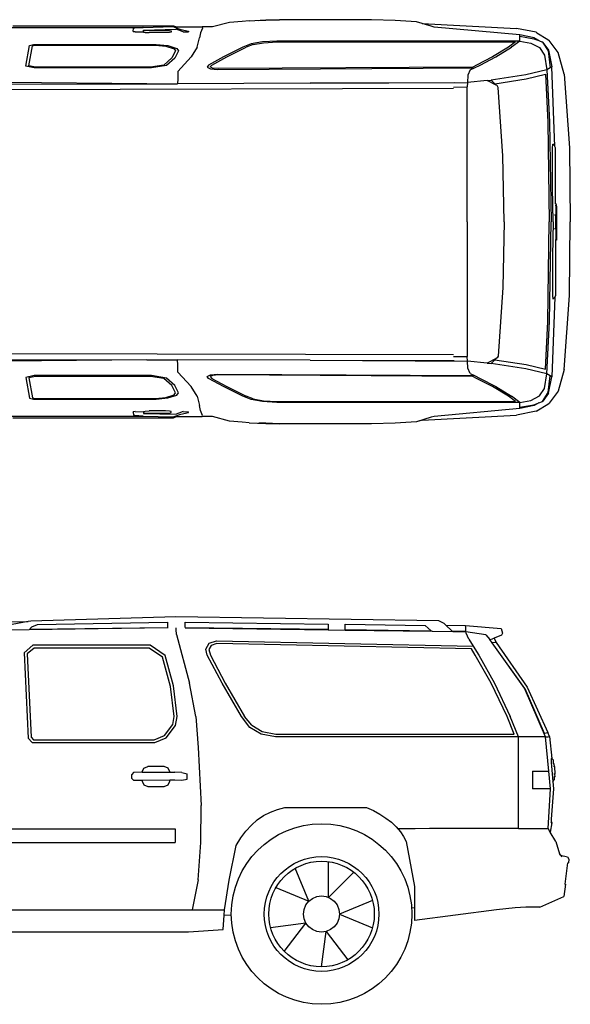
# Model space of a CAD drawing. Units: inches. Extents: x 67 to 513, y 52 to 264.
# Drawn here: x 177 to 287, y 60 to 257 of the extents above; entities that cross this region are included whole.
import ezdxf

# ---------------------------------------------------------------- set-up
doc = ezdxf.new("R2010")
doc.units = ezdxf.units.IN
doc.header["$MEASUREMENT"] = 0
doc.layers.add('Edges', color=7, linetype='Continuous')

# ---------------------------------------------------------------- blocks, each defined once
blk = doc.blocks.new('Chevy Suburban pl')
at = {"layer": 'Edges'}
for p, q in [((156.14, 102.52), (182.72, 102.52)), ((156.73, 102.84), (188.83, 102.84)), ((180.77, 101.74), (180.88, 102.31)), ((181.12, 102.36), (180.88, 102.31)), ((182.72, 102.52), (181.12, 102.36)), ((182.81, 102.52), (182.72, 102.52)), ((182.81, 102.52), (188.78, 102.66)), ((188.78, 102.66), (189.18, 102.52)), ((188.83, 102.84), (189.42, 102.6)), ((189.18, 102.52), (189.42, 102.52)), ((189.18, 102.52), (190.27, 102.12)), ((189.42, 102.6), (194.56, 102.6)), ((189.42, 102.52), (189.42, 102.6)), ((194.64, 102.37), (194.2, 101.4)), ((194.56, 102.6), (194.64, 102.37)), ((196.62, 102.6), (194.56, 102.6)), ((200.02, 103.48), (196.62, 102.6)), ((202.52, 103.71), (200.02, 103.48)), ((203.96, 103.83), (202.52, 103.71)), ((203.96, 103.83), (207.29, 104)), ((210, 104.02), (205.89, 103.84)), ((207.29, 104), (210, 104.02)), ((210.71, 104.05), (210, 104.02)), ((228.35, 104.02), (210.71, 104.05)), ((233.11, 103.91), (228.35, 104.02)), ((237.37, 103.63), (233.11, 103.91)), ((240.24, 102.73), (237.37, 103.63)), ((238.46, 103.3), (237.37, 103.63)), ((238.46, 103.3), (257.28, 102.31)), ((240.85, 102.56), (240.24, 102.73)), ((257.98, 101.01), (240.85, 102.56)), ((261.24, 101.54), (257.28, 102.31)), ((180.77, 101.74), (180.77, 101.65)), ((181.16, 101.61), (180.77, 101.65)), ((181.16, 101.61), (182.85, 101.62)), ((182.85, 101.99), (189.36, 102.13)), ((182.85, 101.81), (182.85, 101.99)), ((182.85, 101.81), (183.18, 101.89)), ((182.85, 101.62), (182.85, 101.81)), ((182.85, 101.59), (182.85, 101.62)), ((182.85, 101.59), (183.18, 101.5)), ((183.18, 101.89), (183.98, 101.93)), ((183.18, 101.5), (183.98, 101.47)), ((183.98, 101.93), (187.23, 101.93)), ((187.23, 101.47), (183.98, 101.47)), ((187.23, 101.93), (188.03, 101.89)), ((188.03, 101.5), (187.23, 101.47)), ((188.03, 101.89), (188.36, 101.81)), ((188.36, 101.59), (188.03, 101.5)), ((188.36, 101.81), (188.36, 101.59)), ((190.78, 101.61), (189.36, 102.13)), ((190.27, 102.12), (191.82, 101.76)), ((190.78, 101.61), (191.82, 101.64)), ((191.82, 101.76), (191.82, 101.64)), ((193.57, 98.55), (194.03, 100.41)), ((194.2, 101.4), (194.03, 100.41)), ((260.86, 100.4), (257.98, 101.01)), ((257.98, 100.73), (257.98, 101.01)), ((257.98, 100.73), (260.78, 100.26)), ((257.98, 99.77), (257.98, 100.73)), ((260.78, 100.26), (261.78, 99.88)), ((261.78, 99.88), (260.86, 100.4)), ((261.24, 101.54), (261.39, 101.44)), ((261.39, 101.44), (263.56, 100.11)), ((159.33, 94.78), (160.09, 98.9)), ((159.93, 94.84), (160.67, 98.84)), ((160.09, 98.9), (160.91, 99.11)), ((160.67, 98.84), (161.17, 98.97)), ((160.91, 99.11), (185.36, 99.11)), ((161.17, 98.97), (185.24, 98.97)), ((185.24, 98.97), (187.29, 98.76)), ((185.36, 99.11), (187.67, 98.87)), ((187.29, 98.76), (188.95, 98.23)), ((187.67, 98.87), (189.5, 98.29)), ((189.5, 98.29), (189.86, 97.86)), ((193.57, 98.55), (192.34, 96.62)), ((202.66, 98.55), (198.8, 96.62)), ((199.46, 96.62), (203.32, 98.55)), ((204.36, 99.2), (202.66, 98.55)), ((204.77, 99.07), (203.32, 98.55)), ((206.59, 99.61), (204.36, 99.2)), ((204.77, 99.07), (206.82, 99.45)), ((209.46, 99.77), (206.59, 99.61)), ((206.82, 99.45), (209.51, 99.6)), ((257.98, 99.77), (209.46, 99.77)), ((209.51, 99.6), (257.11, 99.6)), ((255.69, 98.55), (252.52, 96.62)), ((253.19, 96.62), (256.32, 98.55)), ((257.11, 99.6), (255.69, 98.55)), ((257.98, 99.77), (256.32, 98.55)), ((257.98, 99.77), (260.15, 99.39)), ((260.15, 99.39), (261.87, 98.48)), ((261.78, 99.88), (262.52, 99.59)), ((261.87, 98.48), (262.88, 96.97)), ((262.52, 99.59), (263.61, 97.81)), ((262.56, 99.53), (262.52, 99.59)), ((262.55, 99.54), (262.52, 99.59)), ((262.55, 99.54), (262.56, 99.53)), ((263.68, 97.95), (262.55, 99.54)), ((262.56, 99.53), (263.68, 97.95)), ((263.56, 100.11), (263.81, 99.9)), ((265.6, 97.53), (263.81, 99.9)), ((188.53, 96.41), (186.93, 95)), ((189.11, 96.38), (187.45, 94.92)), ((189.26, 97.85), (188.53, 96.41)), ((188.95, 98.23), (189.26, 97.85)), ((189.86, 97.86), (189.11, 96.38)), ((189.7, 93.74), (192.34, 96.62)), ((198.8, 96.62), (195.82, 94.97)), ((196.48, 94.97), (199.46, 96.62)), ((252.52, 96.62), (249.35, 94.97)), ((250.06, 94.97), (253.19, 96.62)), ((262.88, 96.97), (263.39, 94.07)), ((263.61, 97.81), (264.02, 94.47)), ((263.68, 97.95), (264.35, 94.63)), ((266.81, 93.17), (265.6, 97.53)), ((161.05, 94.42), (159.33, 94.78)), ((161.28, 94.56), (159.93, 94.84)), ((184.46, 94.42), (161.05, 94.42)), ((184.27, 94.56), (161.28, 94.56)), ((186.93, 95), (184.27, 94.56)), ((187.45, 94.92), (184.46, 94.42)), ((195.82, 94.97), (195.56, 94.59)), ((195.56, 94.59), (196.21, 94.26)), ((196.18, 94.62), (196.48, 94.97)), ((196.62, 94.4), (196.18, 94.62)), ((197.79, 94.28), (196.62, 94.4)), ((197.69, 94.11), (248.91, 94.42)), ((248.57, 94.58), (197.79, 94.28)), ((248.06, 94.01), (248.91, 94.42)), ((249.35, 94.97), (248.57, 94.58)), ((248.91, 94.42), (250.06, 94.97)), ((264.02, 94.47), (263.39, 94.07)), ((264.35, 94.63), (264.02, 94.47)), ((264.94, 78.75), (264.35, 94.63)), ((189.7, 93.74), (189.67, 92.25)), ((196.21, 94.26), (197.69, 94.11)), ((247.56, 92.95), (247.5, 91.52)), ((248.06, 94.01), (247.56, 92.95)), ((259.19, 93.04), (252.25, 91.97)), ((263.39, 94.07), (259.19, 93.04)), ((259.25, 92.22), (263.08, 93.16)), ((263.08, 93.16), (263.54, 83.63)), ((263.39, 94.07), (263.89, 83.64)), ((266.81, 93.17), (267.87, 78.45)), ((183.48, 91.27), (155.48, 91.53)), ((155.86, 91.2), (183.48, 91.27)), ((183.48, 91.27), (189.65, 91.28)), ((189.67, 92.25), (189.65, 91.28)), ((216.1, 91.35), (189.65, 91.28)), ((216.1, 91.35), (247.5, 91.52)), ((244.86, 91.43), (216.1, 91.35)), ((244.74, 90.6), (247.48, 90.63)), ((247.43, 63.71), (247.48, 90.63)), ((247.5, 91.52), (247.48, 90.63)), ((251.47, 91.93), (247.5, 91.52)), ((251.47, 91.93), (252.25, 91.97)), ((253.23, 90.99), (251.47, 91.93)), ((252.25, 91.97), (252.95, 91.27)), ((252.95, 91.27), (259.25, 92.22)), ((252.95, 91.27), (253.23, 90.99)), ((253.42, 90.89), (253.23, 90.99)), ((253.67, 90.55), (253.42, 90.89)), ((254.58, 76.85), (253.67, 90.55)), ((244.71, 90.29), (156.01, 90.06)), ((263.54, 83.63), (263.85, 63.71)), ((263.89, 83.64), (264.2, 63.71)), ((264.51, 78.44), (264.55, 79.19)), ((264.88, 78.91), (264.55, 79.19)), ((264.94, 78.75), (264.88, 78.91)), ((265.07, 78.45), (264.94, 78.75)), ((254.83, 63.71), (254.58, 76.85)), ((264.52, 70.59), (264.51, 78.44)), ((265.09, 70.83), (265.07, 78.45)), ((267.87, 78.45), (268.05, 63.71)), ((265.11, 67.34), (265.09, 70.83)), ((264.61, 63.71), (264.52, 70.59)), ((265.11, 67.34), (264.94, 67.34)), ((265.15, 67.34), (265.11, 67.34)), ((265.15, 67.34), (265.26, 66.73)), ((265.25, 66.63), (265.16, 67.13)), ((265.16, 67.13), (265.16, 64.89)), ((264.95, 65.04), (264.92, 65.04)), ((265.15, 65.04), (264.95, 65.04)), ((265.16, 64.89), (265.12, 64.89)), ((265.12, 64.89), (265.12, 62.53)), ((265.25, 64.89), (265.25, 66.63)), ((265.29, 64.89), (265.25, 64.89)), ((265.26, 66.73), (265.26, 65.04)), ((265.26, 65.04), (265.3, 65.04)), ((265.29, 62.53), (265.29, 64.89)), ((265.3, 65.04), (265.3, 62.39)), ((247.43, 63.71), (247.48, 36.8)), ((254.83, 63.71), (254.58, 50.58)), ((263.54, 43.8), (263.85, 63.71)), ((263.89, 43.79), (264.2, 63.71)), ((264.61, 63.71), (264.52, 56.84)), ((267.87, 48.98), (268.05, 63.71)), ((264.92, 62.39), (265.15, 62.39)), ((265.12, 62.53), (265.16, 62.53)), ((265.16, 62.53), (265.16, 60.77)), ((265.25, 60.25), (265.25, 62.53)), ((265.25, 62.53), (265.29, 62.53)), ((265.3, 62.39), (265.26, 62.39)), ((265.26, 62.39), (265.26, 60.03)), ((265.11, 60.03), (265.04, 60.03)), ((265.11, 60.03), (265.09, 56.6)), ((265.26, 60.03), (265.11, 60.03)), ((265.16, 60.77), (265.25, 60.25)), ((264.52, 56.84), (264.51, 48.99)), ((265.09, 56.6), (265.07, 48.98)), ((254.58, 50.58), (253.67, 36.88)), ((264.94, 48.68), (264.35, 32.8)), ((264.51, 48.99), (264.55, 48.24)), ((264.88, 48.52), (264.55, 48.24)), ((264.94, 48.68), (264.88, 48.52)), ((265.07, 48.98), (264.94, 48.68)), ((266.81, 34.26), (267.87, 48.98)), ((263.08, 34.27), (263.54, 43.8)), ((263.39, 33.36), (263.89, 43.79)), ((244.71, 37.14), (156.01, 37.37)), ((183.48, 36.16), (155.48, 35.9)), ((155.86, 36.23), (183.48, 36.16)), ((183.48, 36.16), (189.65, 36.15)), ((189.67, 35.18), (189.65, 36.15)), ((216.1, 36.08), (189.65, 36.15)), ((216.1, 36.08), (247.5, 35.91)), ((216.1, 36.08), (244.86, 36)), ((244.74, 36.83), (247.48, 36.8)), ((247.5, 35.91), (247.48, 36.8)), ((251.47, 35.5), (247.5, 35.91)), ((247.56, 34.48), (247.5, 35.91)), ((253.23, 36.44), (251.47, 35.5)), ((251.47, 35.5), (252.25, 35.46)), ((252.25, 35.46), (252.95, 36.16)), ((259.19, 34.39), (252.25, 35.46)), ((252.95, 36.16), (253.23, 36.44)), ((252.95, 36.16), (259.25, 35.21)), ((253.42, 36.54), (253.23, 36.44)), ((253.67, 36.88), (253.42, 36.54)), ((189.7, 33.69), (189.67, 35.18)), ((189.7, 33.69), (192.34, 30.81)), ((248.06, 33.42), (247.56, 34.48)), ((248.06, 33.42), (248.91, 33.01)), ((263.39, 33.36), (259.19, 34.39)), ((259.25, 35.21), (263.08, 34.27)), ((266.81, 34.26), (265.6, 29.9)), ((161.05, 33.01), (159.33, 32.65)), ((159.33, 32.65), (160.09, 28.53)), ((161.28, 32.87), (159.93, 32.59)), ((159.93, 32.59), (160.67, 28.59)), ((184.46, 33.01), (161.05, 33.01)), ((184.27, 32.87), (161.28, 32.87)), ((186.93, 32.43), (184.27, 32.87)), ((187.45, 32.51), (184.46, 33.01)), ((188.53, 31.02), (186.93, 32.43)), ((189.11, 31.05), (187.45, 32.51)), ((195.56, 32.84), (196.21, 33.17)), ((195.82, 32.46), (195.56, 32.84)), ((198.8, 30.81), (195.82, 32.46)), ((196.62, 33.03), (196.18, 32.81)), ((196.18, 32.81), (196.48, 32.46)), ((196.21, 33.17), (197.69, 33.32)), ((196.48, 32.46), (199.46, 30.81)), ((197.79, 33.15), (196.62, 33.03)), ((197.69, 33.32), (248.91, 33.01)), ((248.57, 32.85), (197.79, 33.15)), ((249.35, 32.46), (248.57, 32.85)), ((248.91, 33.01), (250.06, 32.46)), ((252.52, 30.81), (249.35, 32.46)), ((250.06, 32.46), (253.19, 30.81)), ((262.88, 30.46), (263.39, 33.36)), ((264.02, 32.96), (263.39, 33.36)), ((263.61, 29.62), (264.02, 32.96)), ((263.68, 29.48), (264.35, 32.8)), ((264.35, 32.8), (264.02, 32.96)), ((189.26, 29.58), (188.53, 31.02)), ((188.95, 29.2), (189.26, 29.58)), ((189.86, 29.57), (189.11, 31.05)), ((189.5, 29.14), (189.86, 29.57)), ((193.57, 28.88), (192.34, 30.81)), ((202.66, 28.88), (198.8, 30.81)), ((199.46, 30.81), (203.32, 28.88)), ((255.69, 28.88), (252.52, 30.81)), ((253.19, 30.81), (256.32, 28.88)), ((261.87, 28.95), (262.88, 30.46)), ((262.52, 27.84), (263.61, 29.62)), ((263.68, 29.48), (262.55, 27.89)), ((262.56, 27.9), (263.68, 29.48)), ((265.6, 29.9), (263.81, 27.53)), ((160.09, 28.53), (160.91, 28.32)), ((160.67, 28.59), (161.17, 28.46)), ((160.91, 28.32), (185.36, 28.32)), ((161.17, 28.46), (185.24, 28.46)), ((185.24, 28.46), (187.29, 28.67)), ((185.36, 28.32), (187.67, 28.56)), ((187.29, 28.67), (188.95, 29.2)), ((187.67, 28.56), (189.5, 29.14)), ((193.57, 28.88), (194.03, 27.02)), ((204.36, 28.23), (202.66, 28.88)), ((204.77, 28.36), (203.32, 28.88)), ((206.59, 27.82), (204.36, 28.23)), ((204.77, 28.36), (206.82, 27.98)), ((209.46, 27.66), (206.59, 27.82)), ((206.82, 27.98), (209.51, 27.83)), ((257.98, 27.66), (209.46, 27.66)), ((209.51, 27.83), (257.11, 27.83)), ((257.11, 27.83), (255.69, 28.88)), ((257.98, 27.66), (256.32, 28.88)), ((257.98, 27.66), (260.15, 28.04)), ((257.98, 26.7), (257.98, 27.66)), ((260.15, 28.04), (261.87, 28.95)), ((260.78, 27.17), (261.78, 27.55)), ((261.78, 27.55), (260.86, 27.03)), ((261.78, 27.55), (262.52, 27.84)), ((262.56, 27.9), (262.52, 27.84)), ((262.55, 27.89), (262.52, 27.84)), ((262.55, 27.89), (262.56, 27.9)), ((263.56, 27.32), (263.81, 27.53)), ((181.16, 25.82), (180.77, 25.78)), ((180.77, 25.69), (180.77, 25.78)), ((180.77, 25.69), (180.88, 25.12)), ((181.16, 25.82), (182.85, 25.81)), ((182.85, 25.84), (183.18, 25.93)), ((182.85, 25.84), (182.85, 25.81)), ((182.85, 25.81), (182.85, 25.62)), ((182.85, 25.62), (183.18, 25.54)), ((182.85, 25.62), (182.85, 25.44)), ((183.18, 25.93), (183.98, 25.96)), ((187.23, 25.96), (183.98, 25.96)), ((188.03, 25.93), (187.23, 25.96)), ((188.36, 25.84), (188.03, 25.93)), ((188.03, 25.54), (188.36, 25.62)), ((188.36, 25.62), (188.36, 25.84)), ((190.78, 25.82), (189.36, 25.3)), ((190.27, 25.31), (191.82, 25.67)), ((190.78, 25.82), (191.82, 25.79)), ((191.82, 25.67), (191.82, 25.79)), ((194.2, 26.03), (194.03, 27.02)), ((194.64, 25.06), (194.2, 26.03)), ((257.98, 26.42), (240.85, 24.87)), ((261.24, 25.89), (257.28, 25.12)), ((257.98, 26.7), (260.78, 27.17)), ((260.86, 27.03), (257.98, 26.42)), ((257.98, 26.42), (257.98, 26.7)), ((261.24, 25.89), (261.39, 25.99)), ((261.39, 25.99), (263.56, 27.32)), ((156.14, 24.91), (182.72, 24.91)), ((156.73, 24.59), (188.83, 24.59)), ((181.12, 25.07), (180.88, 25.12)), ((182.72, 24.91), (181.12, 25.07)), ((182.81, 24.91), (182.72, 24.91)), ((182.81, 24.91), (188.78, 24.77)), ((182.85, 25.44), (189.36, 25.3)), ((183.18, 25.54), (183.98, 25.5)), ((183.98, 25.5), (187.23, 25.5)), ((187.23, 25.5), (188.03, 25.54)), ((188.78, 24.77), (189.18, 24.91)), ((188.83, 24.59), (189.42, 24.83)), ((189.18, 24.91), (190.27, 25.31)), ((189.18, 24.91), (189.42, 24.91)), ((189.42, 24.91), (189.42, 24.83)), ((189.42, 24.83), (194.56, 24.83)), ((194.56, 24.83), (194.64, 25.06)), ((196.62, 24.83), (194.56, 24.83)), ((200.02, 23.95), (196.62, 24.83)), ((202.52, 23.72), (200.02, 23.95)), ((203.96, 23.6), (202.52, 23.72)), ((203.96, 23.6), (207.29, 23.43)), ((210, 23.41), (205.89, 23.59)), ((237.37, 23.8), (233.11, 23.52)), ((240.24, 24.7), (237.37, 23.8)), ((238.46, 24.13), (237.37, 23.8)), ((238.46, 24.13), (257.28, 25.12)), ((240.85, 24.87), (240.24, 24.7)), ((207.29, 23.43), (210, 23.41)), ((210.71, 23.38), (210, 23.41)), ((228.35, 23.41), (210.71, 23.38)), ((233.11, 23.52), (228.35, 23.41))]:
    blk.add_line(p, q, dxfattribs=at)
blk = doc.blocks.new('Chevy+Suburban rs')
at = {"layer": 'Edges'}
for p, q in [((-2.9, 37.68), (1.85, 37.73)), ((1.85, 37.73), (-1.35, 37.13)), ((2.36, 37.82), (1.85, 37.73)), ((31.32, 38.68), (2.36, 37.82)), ((3.69, 37.16), (29.62, 37.64)), ((29.62, 37.64), (29.62, 36.59)), ((31.33, 38.68), (31.32, 38.68)), ((31.33, 38.68), (31.33, 38.68)), ((83.78, 37.87), (31.33, 38.68)), ((33.19, 36.59), (33.19, 37.64)), ((33.19, 37.64), (33.19, 37.64)), ((33.19, 37.64), (61.72, 37.26)), ((83.78, 37.87), (83.79, 37.87)), ((84.88, 37.34), (83.79, 37.87)), ((85.21, 37.04), (84.88, 37.34)), ((2.02, 36.08), (-2.46, 36.02)), ((29.62, 36.48), (2.02, 36.08)), ((2.16, 36.24), (29.62, 36.59)), ((2.18, 36.27), (2.57, 36.72)), ((2.57, 36.72), (3.69, 37.16)), ((3.69, 37.16), (3.69, 37.16)), ((29.62, 36.59), (29.62, 36.48)), ((29.62, 36.48), (29.62, 36.46)), ((31.4, 36.18), (31.38, 36.48)), ((31.43, 35.18), (31.4, 36.18)), ((33.19, 36.59), (61.72, 36.2)), ((33.19, 36.48), (61.72, 36.09)), ((61.72, 37.26), (61.72, 36.2)), ((61.72, 36.2), (61.72, 36.09)), ((61.72, 36.09), (65.11, 36.04)), ((65.11, 36.17), (65.11, 37.26)), ((65.11, 37.26), (65.11, 37.26)), ((65.11, 37.26), (81.06, 36.99)), ((65.11, 36.15), (82.31, 35.92)), ((65.11, 36.04), (82.46, 35.8)), ((81.06, 36.99), (82.31, 35.92)), ((82.31, 35.92), (82.45, 35.81)), ((82.46, 35.8), (86.6, 35.74)), ((85.21, 37.04), (89.16, 36.97)), ((86.42, 35.92), (85.21, 37.04)), ((86.42, 35.92), (86.44, 35.89)), ((86.47, 35.86), (89.21, 35.83)), ((86.6, 35.74), (89.23, 35.7)), ((89.16, 36.97), (96.26, 36.35)), ((89.18, 36.54), (89.16, 36.97)), ((89.21, 35.83), (89.18, 36.54)), ((89.23, 35.7), (89.21, 35.83)), ((93.2, 35.07), (89.23, 35.7)), ((89.29, 35.42), (89.23, 35.7)), ((89.79, 34.26), (89.29, 35.42)), ((96.26, 36.35), (96.55, 35.4)), ((96.55, 35.4), (96.31, 35)), ((31.43, 35.18), (34.07, 25.42)), ((37.29, 32.27), (37.94, 33.41)), ((37.94, 33.41), (39.42, 33.91)), ((39.42, 33.91), (90.64, 32.87)), ((89.79, 34.26), (90.64, 32.87)), ((93.2, 35.07), (93.98, 34.2)), ((93.98, 34.2), (94.55, 34.28)), ((94.49, 33.48), (93.98, 34.2)), ((95.02, 33.56), (94.49, 33.48)), ((100.92, 24.48), (94.49, 33.48)), ((100.98, 24.4), (94.49, 33.48)), ((94.89, 34.42), (94.55, 34.28)), ((96.31, 35), (94.89, 34.42)), ((94.89, 34.42), (95.25, 33.57)), ((95.25, 33.57), (95.02, 33.56)), ((95.25, 33.57), (101.46, 24.68)), ((2.78, 33.03), (1.06, 31.53)), ((1.06, 31.53), (1.82, 14.47)), ((3.01, 32.46), (1.66, 31.28)), ((26.19, 33.03), (2.78, 33.03)), ((26, 32.46), (3.01, 32.46)), ((28.66, 30.62), (26, 32.46)), ((29.18, 30.97), (26.19, 33.03)), ((37.54, 31.01), (37.29, 32.27)), ((38.35, 32.95), (37.91, 32.18)), ((37.91, 32.18), (38.21, 31.01)), ((39.52, 33.34), (38.35, 32.95)), ((90.3, 32.31), (39.52, 33.34)), ((91.08, 31.01), (90.3, 32.31)), ((90.64, 32.87), (91.79, 31.01)), ((1.66, 31.28), (2.4, 14.7)), ((30.26, 24.78), (28.66, 30.62)), ((30.84, 24.89), (29.18, 30.97)), ((40.53, 25.42), (37.54, 31.01)), ((38.21, 31.01), (41.19, 25.42)), ((94.25, 25.42), (91.08, 31.01)), ((91.79, 31.01), (94.92, 25.42)), ((30.99, 18.8), (30.26, 24.78)), ((31.59, 18.78), (30.84, 24.89)), ((35.3, 18.78), (34.07, 25.42)), ((44.39, 18.78), (40.53, 25.42)), ((41.19, 25.42), (45.05, 18.78)), ((97.42, 18.78), (94.25, 25.42)), ((94.92, 25.42), (98.05, 18.78)), ((105.12, 14.71), (100.92, 24.48)), ((100.98, 24.4), (104.81, 15.5)), ((101.46, 24.68), (105.57, 15.59)), ((30.68, 17.23), (30.99, 18.8)), ((31.23, 17), (31.59, 18.78)), ((35.3, 18.78), (35.76, 12.58)), ((46.09, 16.62), (44.39, 18.78)), ((46.5, 17.04), (45.05, 18.78)), ((98.84, 15.28), (97.42, 18.78)), ((99.7, 14.71), (98.05, 18.78)), ((29.02, 15.04), (30.68, 17.23)), ((29.4, 14.57), (31.23, 17)), ((48.32, 15.25), (46.09, 16.62)), ((46.5, 17.04), (48.55, 15.78)), ((48.55, 15.78), (51.24, 15.28)), ((1.82, 14.47), (2.64, 13.58)), ((2.4, 14.7), (2.9, 14.15)), ((2.9, 14.15), (26.96, 14.15)), ((26.96, 14.15), (29.02, 15.04)), ((27.09, 13.58), (29.4, 14.57)), ((51.18, 14.71), (48.32, 15.25)), ((99.7, 14.71), (51.18, 14.71)), ((51.24, 15.28), (98.84, 15.28)), ((99.7, -3.57), (99.7, 14.71)), ((105.12, 14.71), (99.7, 14.71)), ((104.81, 15.5), (105.26, 15.55)), ((105.12, 14.71), (105.62, 14.76)), ((105.75, 7.91), (105.12, 14.71)), ((105.26, 15.55), (105.57, 15.59)), ((105.93, 14.8), (105.57, 15.59)), ((105.62, 14.76), (105.93, 14.8)), ((105.93, 14.8), (106.34, 10.44)), ((2.64, 13.58), (27.09, 13.58)), ((35.76, 12.58), (36.37, 1.02)), ((106.25, 10.44), (106.24, 9.56)), ((106.34, 10.44), (106.25, 10.44)), ((106.34, 10.44), (106.61, 10.18)), ((106.61, 10.18), (106.66, 9.35)), ((24.58, 7.77), (24.91, 8.52)), ((24.91, 8.52), (25.7, 8.83)), ((28.96, 8.83), (25.7, 8.83)), ((29.76, 8.52), (28.96, 8.83)), ((30.09, 7.77), (29.76, 8.52)), ((102.51, 7.91), (102.5, 4.37)), ((102.51, 7.91), (105.75, 7.91)), ((106.08, 4.37), (105.75, 7.91)), ((106.24, 9.56), (106.28, 8.88)), ((106.28, 8.88), (106.55, 5.82)), ((106.66, 9.35), (106.65, 9.35)), ((106.84, 9.36), (106.66, 9.35)), ((106.88, 8.81), (106.67, 8.8)), ((106.88, 8.81), (106.84, 9.36)), ((106.88, 8.81), (106.99, 7.28)), ((22.88, 7.62), (22.5, 7.24)), ((22.5, 6.45), (22.5, 7.24)), ((22.88, 6.07), (22.5, 6.45)), ((24.58, 7.67), (22.88, 7.62)), ((22.88, 6.07), (24.58, 6.12)), ((24.58, 7.77), (24.58, 7.67)), ((24.58, 7.67), (30.09, 7.68)), ((24.58, 6.12), (30.09, 6.14)), ((24.58, 6.12), (24.58, 5.92)), ((24.58, 5.92), (24.91, 5.17)), ((29.76, 5.17), (30.09, 5.92)), ((30.09, 7.68), (30.09, 7.77)), ((30.09, 7.68), (31.09, 7.69)), ((30.09, 5.92), (30.09, 6.14)), ((30.09, 6.14), (31.09, 6.14)), ((32.51, 7.62), (31.09, 7.69)), ((31.09, 6.14), (32.51, 6.07)), ((32.51, 7.62), (33.55, 7.39)), ((32.51, 6.07), (33.55, 6.31)), ((33.55, 6.31), (33.55, 7.39)), ((106.55, 5.82), (106.86, 6.14)), ((106.55, 5.82), (106.82, 6.14)), ((106.99, 7.28), (106.77, 7.27)), ((106.82, 6.73), (106.81, 6.72)), ((107.03, 6.74), (106.82, 6.73)), ((106.82, 6.73), (106.86, 6.14)), ((107.03, 6.74), (106.99, 7.28)), ((24.91, 5.17), (25.7, 4.86)), ((25.7, 4.86), (28.96, 4.86)), ((28.96, 4.86), (29.76, 5.17)), ((106.08, 4.37), (102.5, 4.37)), ((105.63, -3.57), (106.08, 4.37)), ((106.68, 4.37), (106.26, -1.68)), ((106.55, 5.82), (106.68, 4.37)), ((36.29, -6.33), (36.37, 1.02)), ((53.08, 0.61), (69.37, 0.61)), ((106.26, -1.68), (106.23, -2.24)), ((-2.13, -3.63), (31.15, -3.63)), ((31.15, -3.63), (31.15, -6.33)), ((79.1, -3.59), (75.61, -3.59)), ((81.97, -3.57), (79.1, -3.59)), ((82.58, -3.57), (81.97, -3.57)), ((99.7, -3.57), (82.58, -3.57)), ((99.7, -3.57), (105.63, -3.57)), ((106.06, -4.29), (105.63, -3.57)), ((106.38, -2.43), (106.06, -4.29)), ((106.23, -2.27), (106.22, -2.43)), ((106.22, -2.43), (106.33, -2.43)), ((106.23, -2.24), (106.38, -2.43)), ((106.23, -2.24), (106.23, -2.27)), ((106.33, -2.43), (106.23, -2.27)), ((106.33, -2.43), (106.38, -2.43)), ((107.17, -6.15), (106.06, -4.29)), ((-2.13, -6.33), (31.15, -6.33)), ((35.74, -13.83), (36.29, -6.33)), ((41.95, -13.88), (43.38, -6.95)), ((77.27, -6.15), (78.97, -15.15)), ((107.17, -6.15), (107.92, -8.64)), ((107.92, -8.64), (107.96, -8.78)), ((107.92, -8.64), (108.11, -8.89)), ((108.11, -8.89), (109.51, -9.21)), ((108.11, -8.89), (108.36, -9.2)), ((109.51, -9.21), (109.78, -9.65)), ((109.78, -9.65), (109.67, -10.43)), ((61.77, -17.33), (61.76, -10.27)), ((109.03, -14.67), (109.58, -10.42)), ((109.58, -10.42), (109.67, -10.43)), ((66.76, -12.34), (61.77, -17.33)), ((35.74, -13.83), (34.57, -19.77)), ((41.01, -19.77), (41.95, -13.88)), ((78.97, -15.15), (78.97, -19.34)), ((109.1, -14.68), (108.78, -17.13)), ((109.02, -14.69), (109.03, -14.67)), ((109.05, -14.7), (109.02, -14.69)), ((109.02, -14.7), (109.02, -14.69)), ((109.1, -14.68), (109.03, -14.67)), ((57.86, -18.08), (58.6, -17.51)), ((58.6, -17.51), (59.47, -17.15)), ((59.47, -17.15), (60.4, -17.02)), ((60.4, -17.02), (61.33, -17.15)), ((61.33, -17.15), (61.77, -17.33)), ((61.77, -17.33), (62.2, -17.51)), ((62.2, -17.51), (62.95, -18.08)), ((103.94, -19.25), (108.78, -17.13)), ((56.92, -19.69), (57.28, -18.82)), ((57.28, -18.82), (57.86, -18.08)), ((62.95, -18.08), (63.52, -18.82)), ((63.52, -18.82), (63.88, -19.69)), ((78.38, -19.36), (78.97, -19.34)), ((78.97, -19.34), (78.97, -21.92)), ((99.07, -19.42), (95.32, -19.8)), ((101.18, -19.25), (99.07, -19.42)), ((103.94, -19.25), (101.18, -19.25)), ((-2.13, -19.77), (34.57, -19.77)), ((34.57, -19.77), (41.01, -19.77)), ((40.74, -23.69), (40.93, -20.85)), ((40.93, -20.85), (41.01, -19.77)), ((40.93, -20.85), (42.38, -20.79)), ((56.8, -20.62), (56.92, -19.69)), ((56.92, -21.56), (56.8, -20.62)), ((57.28, -22.42), (56.92, -21.56)), ((63.88, -21.56), (63.52, -22.42)), ((63.88, -19.69), (64, -20.62)), ((64, -20.62), (63.88, -21.56)), ((95.32, -19.8), (78.97, -21.92)), ((57.86, -23.17), (57.28, -22.42)), ((58.6, -23.74), (57.86, -23.17)), ((62.95, -23.17), (62.2, -23.74)), ((63.52, -22.42), (62.95, -23.17)), ((-49.35, -24.2), (33.87, -24.2)), ((33.87, -24.2), (40.74, -23.69)), ((59.47, -24.1), (58.6, -23.74)), ((60.4, -24.22), (59.47, -24.1)), ((61.33, -24.1), (60.4, -24.22)), ((60.4, -31.16), (61.33, -24.1)), ((62.2, -23.74), (61.33, -24.1)), ((61.33, -24.1), (65.67, -29.75))]:
    blk.add_line(p, q, dxfattribs=at)
for points in [[(43.38, -6.95), (44.29, -5.42), (45.3, -4.07), (46.39, -2.88), (47.57, -1.85), (48.84, -0.99), (50.18, -0.29), (51.59, 0.25), (53.08, 0.61)], [(69.37, 0.61), (70.75, 0.03), (72.05, -0.66), (73.26, -1.46), (74.36, -2.32), (75.32, -3.25), (76.14, -4.21), (76.79, -5.18), (77.27, -6.15)], [(51.28, -15.36), (57.86, -18.08), (55.13, -11.5)], [(70.58, -17.9), (64, -20.62), (70.58, -23.35)], [(52.95, -28.07), (57.28, -22.42), (50.23, -23.35)]]:
    blk.add_lwpolyline(points, dxfattribs=at)
for radius in [18.02, 11.45, 10.53]:
    blk.add_circle((60.4, -20.62), radius, dxfattribs=at)

msp = doc.modelspace()

# ---------------------------------------------------------------- block references
for name, p in [('Chevy Suburban pl', (18.81, 152.66)), ('Chevy+Suburban rs', (176.8, 98.84))]:
    msp.add_blockref(name, p)

doc.saveas('drawing.dxf')
